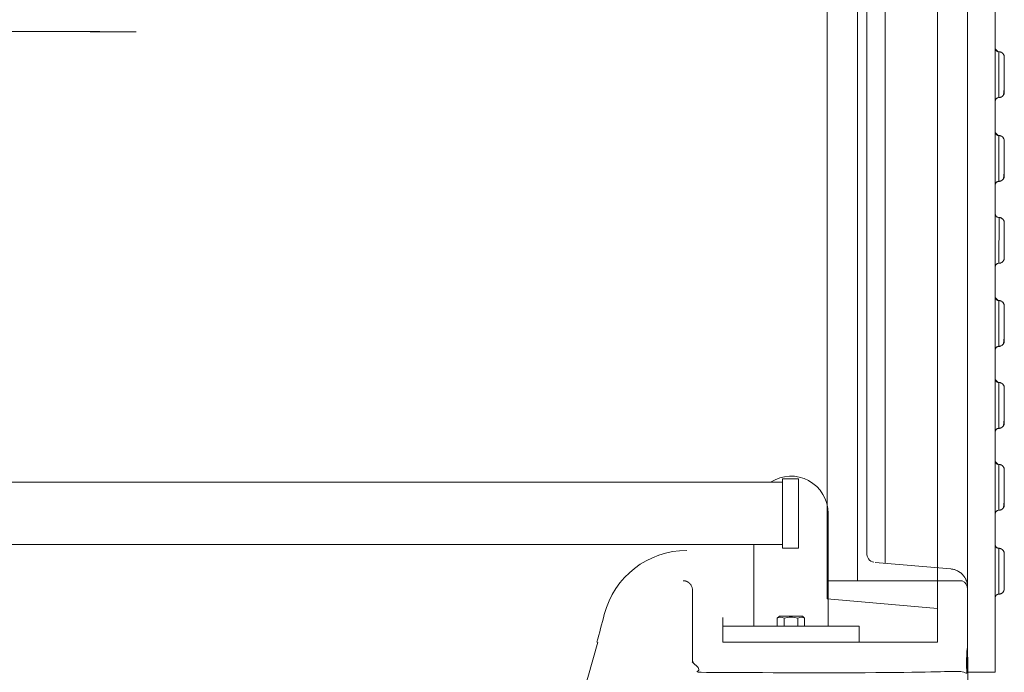
# Model space of a CAD drawing. Units: millimetres. Extents: x 902 to 5737, y 8259 to 13590.
# Drawn here: x 3261 to 3798, y 11672 to 12027 of the extents above; entities that cross this region are included whole.
import ezdxf

# ---------------------------------------------------------------- set-up
doc = ezdxf.new("R2010")
doc.units = ezdxf.units.MM
doc.header["$LTSCALE"] = 0.5
doc.layers.get('0').update_dxf_attribs({"lineweight": 0})

msp = doc.modelspace()

# ---------------------------------------------------------------- linework, layer by layer
at = {"color": 7, "extrusion": (-1.83697e-16, 0, -1)}
for p, q in [((3792.905, 11672.004), (3792.905, 12371.543)), ((3794.288, 12010.097), (3794.127, 12010.161)), ((3794.288, 12010.097), (3794.417, 12010.065)), ((3794.738, 12010), (3794.417, 12010.065)), ((3795.092, 12010), (3794.738, 12010)), ((3794.288, 11964.452), (3794.127, 11964.516)), ((3794.417, 11964.42), (3794.288, 11964.452)), ((3794.738, 11964.355), (3794.417, 11964.42)), ((3795.092, 11964.355), (3794.738, 11964.355)), ((3792.937, 11921.396), (3792.905, 11921.557)), ((3792.969, 11921.267), (3792.937, 11921.396)), ((3793.001, 11921.107), (3792.969, 11921.267)), ((3793.709, 11920.109), (3793.613, 11920.206)), ((3793.838, 11920.013), (3793.709, 11920.109)), ((3795.092, 11919.723), (3794.738, 11919.723)), ((3794.288, 11874.545), (3794.127, 11874.609)), ((3794.417, 11874.512), (3794.288, 11874.545)), ((3794.738, 11874.448), (3794.417, 11874.512)), ((3795.092, 11874.448), (3794.738, 11874.448)), ((3793.387, 11830.508), (3793.291, 11830.636)), ((3794.288, 11829.897), (3794.127, 11829.961)), ((3794.417, 11829.864), (3794.288, 11829.897)), ((3794.738, 11829.8), (3794.417, 11829.864)), ((3795.092, 11829.8), (3794.738, 11829.8)), ((3794.288, 11785.249), (3794.127, 11785.313)), ((3794.417, 11785.216), (3794.288, 11785.249)), ((3794.738, 11785.152), (3794.417, 11785.216)), ((3795.092, 11785.152), (3794.738, 11785.152)), ((3796.347, 11714.851), (3796.508, 11714.947))]:
    msp.add_line(p, q, dxfattribs=at)
at = {"ltscale": 0.2, "extrusion": (2.22045e-16, 1, -2.22045e-16)}
msp.add_line((3717.891, 12321.774), (3717.891, 11721.774), dxfattribs=at)
at = {"extrusion": (0, 0, -1)}
msp.add_line((3732.881, 11731.331), (3732.881, 12312.216), dxfattribs=at)
at = {"ltscale": 0.2}
for p, q in [((3676.965, 11775.462), (1508.086, 11775.462)), ((3676.965, 11741.462), (1508.086, 11741.462))]:
    msp.add_line(p, q, dxfattribs=at)
for p, q in [((3661.284, 11741.462), (3661.284, 11697.064)), ((3674.103, 11701.347), (3674.103, 11697.064)), ((3677.838, 11701.347), (3677.838, 11697.064)), ((3685.308, 11701.347), (3685.308, 11697.064))]:
    msp.add_line(p, q)
at = {"color": 7, "extrusion": (-1.83697e-16, 0, -1), "flags": 128}
for points in [[(-3777.899, 12371.543), (-3777.883, 11672.004)], [(-3768.78, 11728.2), (-3727.477, 11731.803)], [(-3768.78, 11728.2), (-3769.101, 11728.168), (-3769.809, 11728.039), (-3770.452, 11727.911), (-3770.806, 11727.814), (-3771.128, 11727.685), (-3771.449, 11727.589), (-3772.093, 11727.332), (-3772.414, 11727.171), (-3772.993, 11726.849), (-3773.862, 11726.27), (-3774.152, 11726.045), (-3774.924, 11725.369), (-3775.824, 11724.34), (-3776.017, 11724.051), (-3776.242, 11723.761), (-3776.403, 11723.472), (-3776.596, 11723.182), (-3776.757, 11722.893), (-3776.918, 11722.571), (-3777.047, 11722.249), (-3777.175, 11721.96), (-3777.304, 11721.638), (-3777.433, 11721.284), (-3777.529, 11720.963), (-3777.593, 11720.641), (-3777.69, 11720.287), (-3777.754, 11719.965), (-3777.819, 11719.612), (-3777.851, 11719.29), (-3777.883, 11718.936), (-3777.883, 11718.228)], [(-3777.883, 11672.004), (-3792.905, 11672.004)]]:
    msp.add_lwpolyline(points, dxfattribs=at)
msp.add_lwpolyline([(-3722.909, 12306.559), (-3722.909, 11736.988, -0.3889534), (-3726.849, 11731.858)], format="xyb", dxfattribs=at)
at = {"color": 7, "extrusion": (-1.83697e-16, 0, -1)}
for points in [[(-3794.127, 12010.161), (-3793.999, 12010.226), (-3793.838, 12010.29), (-3793.709, 12010.386), (-3793.613, 12010.483), (-3793.484, 12010.579), (-3793.194, 12010.965), (-3793.066, 12011.223), (-3793.001, 12011.384), (-3792.969, 12011.544), (-3792.937, 12011.673), (-3792.905, 12011.834)], [(-3794.899, 12010), (-3794.899, 11985.007)], [(-3797.312, 12008.746), (-3797.215, 12008.907), (-3797.087, 12009.035), (-3796.958, 12009.196), (-3796.797, 12009.293), (-3796.669, 12009.421), (-3796.186, 12009.711), (-3795.993, 12009.775), (-3795.832, 12009.84), (-3795.639, 12009.904), (-3795.446, 12009.936), (-3795.285, 12009.968), (-3795.092, 12010)], [(-3795.832, 11985.167), (-3795.993, 11985.232), (-3796.186, 11985.296), (-3796.669, 11985.586), (-3796.797, 11985.714), (-3796.958, 11985.811), (-3797.087, 11985.972), (-3797.215, 11986.1), (-3797.312, 11986.261), (-3797.441, 11986.39), (-3797.537, 11986.551), (-3797.601, 11986.744), (-3797.698, 11986.904), (-3797.762, 11987.097), (-3797.794, 11987.258), (-3797.859, 11987.451), (-3797.859, 11987.644), (-3797.891, 11987.837), (-3797.891, 12007.202), (-3797.859, 12007.363), (-3797.859, 12007.556), (-3797.794, 12007.749), (-3797.762, 12007.91), (-3797.698, 12008.103), (-3797.601, 12008.263), (-3797.537, 12008.456), (-3797.441, 12008.617), (-3797.312, 12008.746)], [(-3797.891, 11989.896), (-3797.441, 11986.39)], [(-3792.905, 11983.173), (-3792.969, 11983.495), (-3793.001, 11983.623), (-3793.066, 11983.784), (-3793.13, 11983.913), (-3793.194, 11984.074), (-3793.291, 11984.202), (-3793.387, 11984.299), (-3793.484, 11984.428), (-3793.613, 11984.524), (-3793.709, 11984.621), (-3793.838, 11984.717), (-3793.999, 11984.781), (-3794.127, 11984.846), (-3794.288, 11984.91), (-3794.417, 11984.942), (-3794.738, 11985.007)], [(-3795.092, 11985.007), (-3794.738, 11985.007)], [(-3795.092, 11985.007), (-3795.285, 11985.039), (-3795.446, 11985.071)], [(-3795.639, 11985.103), (-3795.446, 11985.071)], [(-3795.639, 11985.103), (-3795.832, 11985.167)], [(-3793.194, 11965.32), (-3793.066, 11965.578), (-3793.001, 11965.738), (-3792.969, 11965.899), (-3792.937, 11966.028), (-3792.905, 11966.189)], [(-3793.194, 11965.32), (-3793.484, 11964.934)], [(-3794.127, 11964.516), (-3793.999, 11964.58), (-3793.838, 11964.645), (-3793.709, 11964.741), (-3793.613, 11964.838), (-3793.484, 11964.934)], [(-3794.899, 11964.355), (-3794.899, 11939.361)], [(-3797.441, 11962.972), (-3797.312, 11963.101), (-3797.215, 11963.262), (-3797.087, 11963.39), (-3796.958, 11963.551), (-3796.797, 11963.648), (-3796.669, 11963.776), (-3796.186, 11964.066), (-3795.993, 11964.13), (-3795.832, 11964.194), (-3795.639, 11964.259), (-3795.446, 11964.291), (-3795.285, 11964.323), (-3795.092, 11964.355)], [(-3795.993, 11939.587), (-3796.186, 11939.651), (-3796.669, 11939.94), (-3796.797, 11940.069), (-3796.958, 11940.166), (-3797.087, 11940.326), (-3797.215, 11940.455), (-3797.312, 11940.616), (-3797.441, 11940.745), (-3797.537, 11940.905), (-3797.601, 11941.098), (-3797.698, 11941.259), (-3797.762, 11941.452), (-3797.794, 11941.613), (-3797.859, 11941.806), (-3797.859, 11941.999), (-3797.891, 11942.192), (-3797.891, 11961.557), (-3797.859, 11961.718), (-3797.859, 11961.911), (-3797.794, 11962.104), (-3797.762, 11962.264), (-3797.698, 11962.457), (-3797.601, 11962.618), (-3797.537, 11962.811), (-3797.441, 11962.972)], [(-3797.891, 11944.251), (-3797.441, 11940.745)], [(-3792.905, 11937.528), (-3792.969, 11937.85), (-3793.001, 11937.978), (-3793.066, 11938.139), (-3793.13, 11938.268), (-3793.194, 11938.429), (-3793.291, 11938.557), (-3793.387, 11938.654), (-3793.484, 11938.782), (-3793.613, 11938.879), (-3793.709, 11938.975), (-3793.838, 11939.072), (-3793.999, 11939.136), (-3794.127, 11939.201), (-3794.288, 11939.265), (-3794.417, 11939.297), (-3794.738, 11939.361)], [(-3795.092, 11939.361), (-3794.738, 11939.361)], [(-3795.639, 11939.458), (-3795.446, 11939.426), (-3795.285, 11939.394), (-3795.092, 11939.361)], [(-3795.639, 11939.458), (-3795.832, 11939.522), (-3795.993, 11939.587)], [(-3793.001, 11921.107), (-3793.066, 11920.946)], [(-3793.194, 11920.688), (-3793.066, 11920.946)], [(-3793.613, 11920.206), (-3793.484, 11920.302), (-3793.194, 11920.688)], [(-3794.288, 11919.82), (-3794.127, 11919.884), (-3793.999, 11919.948), (-3793.838, 11920.013)], [(-3794.288, 11919.82), (-3794.417, 11919.788), (-3794.738, 11919.723)], [(-3795.092, 11919.723), (-3794.899, 11894.762)], [(-3794.899, 11894.729), (-3795.092, 11894.729), (-3795.285, 11894.762), (-3795.446, 11894.794), (-3795.639, 11894.826), (-3795.832, 11894.89), (-3795.993, 11894.955), (-3796.508, 11895.212), (-3796.669, 11895.308), (-3796.797, 11895.437), (-3796.958, 11895.534), (-3797.087, 11895.694), (-3797.215, 11895.823), (-3797.312, 11895.984), (-3797.441, 11896.113), (-3797.537, 11896.273), (-3797.601, 11896.466), (-3797.698, 11896.627), (-3797.762, 11896.82), (-3797.794, 11896.981), (-3797.859, 11897.174), (-3797.859, 11897.367), (-3797.891, 11916.7)], [(-3797.891, 11897.56), (-3797.891, 11916.925), (-3797.859, 11917.086), (-3797.859, 11917.279), (-3797.794, 11917.472), (-3797.762, 11917.632), (-3797.698, 11917.825), (-3797.601, 11917.986), (-3797.537, 11918.179), (-3797.441, 11918.34), (-3797.312, 11918.469), (-3797.215, 11918.63), (-3797.087, 11918.758), (-3796.958, 11918.919), (-3796.797, 11919.016), (-3796.347, 11919.337), (-3796.186, 11919.434), (-3795.993, 11919.498), (-3795.832, 11919.562), (-3795.639, 11919.627), (-3795.446, 11919.659), (-3795.285, 11919.691)], [(-3792.905, 11892.896), (-3792.969, 11893.218)], [(-3792.969, 11893.218), (-3793.001, 11893.346)], [(-3793.001, 11893.346), (-3793.066, 11893.507)], [(-3793.13, 11893.636), (-3793.066, 11893.507)], [(-3793.13, 11893.636), (-3793.194, 11893.797)], [(-3793.291, 11893.925), (-3793.194, 11893.797)], [(-3793.291, 11893.925), (-3793.387, 11894.022)], [(-3793.484, 11894.15), (-3793.387, 11894.022)], [(-3793.484, 11894.15), (-3793.613, 11894.247)], [(-3793.613, 11894.247), (-3793.709, 11894.343)], [(-3793.838, 11894.44), (-3793.709, 11894.343)], [(-3793.838, 11894.44), (-3793.999, 11894.504)], [(-3794.127, 11894.569), (-3793.999, 11894.504)], [(-3794.288, 11894.633), (-3794.127, 11894.569)], [(-3794.288, 11894.633), (-3794.417, 11894.665)], [(-3794.417, 11894.665), (-3794.738, 11894.729), (-3795.092, 11894.729)], [(-3793.194, 11875.413), (-3793.066, 11875.67), (-3793.001, 11875.831), (-3792.969, 11875.992), (-3792.937, 11876.121), (-3792.905, 11876.282)], [(-3793.194, 11875.413), (-3793.484, 11875.027)], [(-3794.127, 11874.609), (-3793.999, 11874.673), (-3793.838, 11874.738), (-3793.709, 11874.834), (-3793.613, 11874.931), (-3793.484, 11875.027)], [(-3794.899, 11874.448), (-3794.899, 11849.454)], [(-3797.441, 11873.065), (-3797.312, 11873.194), (-3797.215, 11873.354), (-3797.087, 11873.483), (-3796.958, 11873.644), (-3796.797, 11873.74), (-3796.669, 11873.869), (-3796.186, 11874.159), (-3795.993, 11874.223), (-3795.832, 11874.287), (-3795.639, 11874.352), (-3795.446, 11874.384), (-3795.285, 11874.416), (-3795.092, 11874.448)], [(-3795.832, 11849.615), (-3795.993, 11849.679), (-3796.186, 11849.744), (-3796.669, 11850.033), (-3796.797, 11850.162), (-3796.958, 11850.258), (-3797.087, 11850.419), (-3797.215, 11850.548), (-3797.312, 11850.709), (-3797.441, 11850.837), (-3797.537, 11850.998), (-3797.601, 11851.191), (-3797.698, 11851.352), (-3797.762, 11851.545), (-3797.794, 11851.706), (-3797.859, 11851.899), (-3797.859, 11852.092), (-3797.891, 11852.285), (-3797.891, 11871.65), (-3797.859, 11871.81), (-3797.859, 11872.003), (-3797.794, 11872.196), (-3797.762, 11872.357), (-3797.698, 11872.55), (-3797.601, 11872.711), (-3797.537, 11872.904), (-3797.441, 11873.065)], [(-3797.891, 11854.344), (-3797.441, 11850.837)], [(-3792.905, 11847.621), (-3792.969, 11847.942), (-3793.001, 11848.071), (-3793.066, 11848.232), (-3793.13, 11848.361), (-3793.194, 11848.521), (-3793.291, 11848.65), (-3793.387, 11848.747), (-3793.484, 11848.875), (-3793.613, 11848.972), (-3793.709, 11849.068), (-3793.838, 11849.165), (-3793.999, 11849.229), (-3794.127, 11849.293), (-3794.288, 11849.358), (-3794.417, 11849.39), (-3794.738, 11849.454)], [(-3795.092, 11849.454), (-3794.738, 11849.454)], [(-3795.285, 11849.486), (-3795.092, 11849.454)], [(-3795.285, 11849.486), (-3795.446, 11849.519)], [(-3795.639, 11849.551), (-3795.446, 11849.519)], [(-3795.639, 11849.551), (-3795.832, 11849.615)], [(-3793.194, 11830.765), (-3793.066, 11831.022), (-3793.001, 11831.183), (-3792.969, 11831.344), (-3792.937, 11831.473), (-3792.905, 11831.634)], [(-3793.194, 11830.765), (-3793.484, 11830.379)], [(-3794.127, 11829.961), (-3793.999, 11830.025), (-3793.838, 11830.09), (-3793.709, 11830.186), (-3793.613, 11830.283), (-3793.484, 11830.379)], [(-3794.899, 11829.8), (-3794.899, 11804.806)], [(-3797.312, 11828.546), (-3797.215, 11828.706), (-3797.087, 11828.835), (-3796.958, 11828.996), (-3796.797, 11829.092), (-3796.669, 11829.221), (-3796.186, 11829.511), (-3795.993, 11829.575), (-3795.832, 11829.639), (-3795.639, 11829.704), (-3795.446, 11829.736), (-3795.285, 11829.768), (-3795.092, 11829.8)], [(-3795.993, 11805.031), (-3796.186, 11805.096), (-3796.669, 11805.385), (-3796.797, 11805.514), (-3796.958, 11805.61), (-3797.087, 11805.771), (-3797.215, 11805.9), (-3797.312, 11806.061), (-3797.441, 11806.189), (-3797.537, 11806.35), (-3797.601, 11806.543), (-3797.698, 11806.704), (-3797.762, 11806.897), (-3797.794, 11807.058), (-3797.859, 11807.251), (-3797.859, 11807.444), (-3797.891, 11807.637), (-3797.891, 11827.002), (-3797.859, 11827.162), (-3797.859, 11827.355), (-3797.794, 11827.548), (-3797.762, 11827.709), (-3797.698, 11827.902), (-3797.601, 11828.063), (-3797.537, 11828.256), (-3797.441, 11828.417), (-3797.312, 11828.546)], [(-3797.891, 11809.696), (-3797.441, 11806.189)], [(-3792.905, 11802.973), (-3792.969, 11803.294), (-3793.001, 11803.423), (-3793.066, 11803.584), (-3793.13, 11803.713), (-3793.194, 11803.873), (-3793.291, 11804.002), (-3793.387, 11804.099), (-3793.484, 11804.227), (-3793.613, 11804.324), (-3793.709, 11804.42), (-3793.838, 11804.517), (-3793.999, 11804.581), (-3794.127, 11804.645), (-3794.288, 11804.71), (-3794.417, 11804.742), (-3794.738, 11804.806)], [(-3795.092, 11804.806), (-3794.738, 11804.806)], [(-3795.639, 11804.903), (-3795.446, 11804.871), (-3795.285, 11804.838), (-3795.092, 11804.806)], [(-3795.639, 11804.903), (-3795.832, 11804.967), (-3795.993, 11805.031)], [(-3793.194, 11786.117), (-3793.066, 11786.374), (-3793.001, 11786.535), (-3792.969, 11786.696), (-3792.937, 11786.825), (-3792.905, 11786.986)], [(-3793.194, 11786.117), (-3793.484, 11785.731)], [(-3794.127, 11785.313), (-3793.999, 11785.377), (-3793.838, 11785.442), (-3793.709, 11785.538), (-3793.613, 11785.635), (-3793.484, 11785.731)], [(-3794.899, 11785.152), (-3794.899, 11760.158)], [(-3797.441, 11783.769), (-3797.312, 11783.898), (-3797.215, 11784.058), (-3797.087, 11784.187), (-3796.958, 11784.348), (-3796.797, 11784.444), (-3796.669, 11784.573), (-3796.186, 11784.863), (-3795.993, 11784.927), (-3795.832, 11784.991), (-3795.639, 11785.056), (-3795.446, 11785.088), (-3795.285, 11785.12), (-3795.092, 11785.152)], [(-3795.832, 11760.319), (-3795.993, 11760.383), (-3796.186, 11760.448), (-3796.669, 11760.737), (-3796.797, 11760.866), (-3796.958, 11760.962), (-3797.087, 11761.123), (-3797.215, 11761.252), (-3797.312, 11761.413), (-3797.441, 11761.541), (-3797.537, 11761.702), (-3797.601, 11761.895), (-3797.698, 11762.056), (-3797.762, 11762.249), (-3797.794, 11762.41), (-3797.859, 11762.603), (-3797.859, 11762.796), (-3797.891, 11762.989), (-3797.891, 11782.354), (-3797.859, 11782.514), (-3797.859, 11782.707), (-3797.794, 11782.9), (-3797.762, 11783.061), (-3797.698, 11783.254), (-3797.601, 11783.415), (-3797.537, 11783.608), (-3797.441, 11783.769)], [(-3797.891, 11765.048), (-3797.441, 11761.541)], [(-3792.905, 11758.325), (-3792.969, 11758.646), (-3793.001, 11758.775), (-3793.066, 11758.936), (-3793.13, 11759.065), (-3793.194, 11759.225), (-3793.291, 11759.354), (-3793.387, 11759.451), (-3793.484, 11759.579), (-3793.613, 11759.676), (-3793.709, 11759.772), (-3793.838, 11759.869), (-3793.999, 11759.933), (-3794.127, 11759.997), (-3794.288, 11760.062), (-3794.417, 11760.094), (-3794.738, 11760.158)], [(-3795.092, 11760.158), (-3794.738, 11760.158)], [(-3795.285, 11760.19), (-3795.092, 11760.158)], [(-3795.285, 11760.19), (-3795.446, 11760.223)], [(-3795.639, 11760.255), (-3795.446, 11760.223)], [(-3795.639, 11760.255), (-3795.832, 11760.319)], [(-3793.999, 11739.684), (-3793.838, 11739.748), (-3793.709, 11739.845), (-3793.613, 11739.941), (-3793.484, 11740.038), (-3793.194, 11740.424), (-3793.066, 11740.681), (-3793.001, 11740.842), (-3792.969, 11741.003), (-3792.937, 11741.131), (-3792.905, 11741.292)], [(-3797.891, 11736.66), (-3797.859, 11736.821), (-3797.859, 11737.014), (-3797.794, 11737.207), (-3797.762, 11737.368), (-3797.698, 11737.561), (-3797.601, 11737.722), (-3797.537, 11737.915), (-3797.441, 11738.075), (-3797.312, 11738.204), (-3797.215, 11738.365), (-3797.087, 11738.494), (-3796.958, 11738.654), (-3796.797, 11738.751), (-3796.669, 11738.88), (-3796.186, 11739.169), (-3795.993, 11739.233), (-3795.832, 11739.298), (-3795.639, 11739.362), (-3795.446, 11739.394), (-3795.285, 11739.426), (-3795.092, 11739.459), (-3794.738, 11739.459), (-3794.417, 11739.523), (-3794.288, 11739.555), (-3794.127, 11739.619), (-3793.999, 11739.684)], [(-3794.899, 11739.459), (-3794.899, 11714.465)], [(-3795.832, 11714.626), (-3795.993, 11714.69), (-3796.186, 11714.754), (-3796.669, 11715.044), (-3796.797, 11715.172), (-3796.958, 11715.269), (-3797.087, 11715.43), (-3797.215, 11715.558), (-3797.312, 11715.719), (-3797.441, 11715.848), (-3797.537, 11716.009), (-3797.601, 11716.202), (-3797.698, 11716.363), (-3797.762, 11716.556), (-3797.794, 11716.716), (-3797.859, 11716.909), (-3797.859, 11717.102), (-3797.891, 11717.295), (-3797.891, 11736.66)], [(-3792.905, 11712.631), (-3792.969, 11712.953), (-3793.001, 11713.082), (-3793.066, 11713.242), (-3793.13, 11713.371), (-3793.194, 11713.532), (-3793.291, 11713.661), (-3793.387, 11713.757), (-3793.484, 11713.886), (-3793.613, 11713.982), (-3793.709, 11714.079), (-3793.838, 11714.175), (-3793.999, 11714.24), (-3794.127, 11714.304), (-3794.288, 11714.368), (-3794.417, 11714.4), (-3794.738, 11714.465)], [(-3795.092, 11714.465), (-3794.738, 11714.465)], [(-3795.639, 11714.561), (-3795.446, 11714.529), (-3795.285, 11714.497), (-3795.092, 11714.465)], [(-3795.639, 11714.561), (-3795.832, 11714.626)]]:
    msp.add_lwpolyline(points, dxfattribs=at)
for points in [[(3670.497, 11775.462, -0.5954447), (3701.863, 11758.462), (3701.863, 11697.064)], [(3777.891, 11717.192, 0.2980915), (3774.893, 11721.774), (3701.391, 11721.774)], [(3689.043, 11697.064), (3689.043, 11701.347, 0.32), (3685.308, 11701.347, 0.16), (3677.838, 11701.347, 0.32), (3674.103, 11701.347), (3675.299, 11702.542), (3687.848, 11702.542), (3689.043, 11701.347)]]:
    msp.add_lwpolyline(points, format="xyb")
for points in [[(3676.965, 11777.37), (3676.965, 11739.553), (3685.756, 11739.553), (3685.756, 11777.37)], [(3718.756, 11688.274), (3718.756, 11697.064), (3644.391, 11697.064), (3644.391, 11688.274)]]:
    msp.add_lwpolyline(points, close=True)
at = {"ltscale": 0.2}
for points in [[(3644.391, 12341.774, 0), (3644.391, 12355.274, 0), (3761.391, 12355.274, 0), (3761.391, 11688.274, 0), (3644.391, 11688.274, 0), (3644.391, 11701.774, 0)], [(3761.391, 12336.893, 0), (3701.391, 12331.644, 0), (3701.391, 11711.903, 0), (3761.391, 11706.654, 0)]]:
    msp.add_polyline3d(points, dxfattribs=at)
for points in [[(3792.905, 12011.995, 0), (3792.905, 11983.012, 0)], [(3792.921, 12011.754, 0), (3792.905, 11983.173, 0)], [(3792.905, 11983.173, 0), (3792.969, 11983.495, 0), (3793.001, 11983.623, 0), (3793.066, 11983.784, 0), (3793.13, 11983.913, 0), (3793.194, 11984.074, 0), (3793.291, 11984.202, 0), (3793.387, 11984.299, 0), (3793.484, 11984.428, 0), (3793.613, 11984.524, 0), (3793.709, 11984.621, 0), (3793.838, 11984.717, 0), (3793.999, 11984.781, 0), (3794.127, 11984.846, 0), (3794.288, 11984.91, 0), (3794.417, 11984.942, 0), (3794.738, 11985.007, 0), (3794.899, 11985.007, 0), (3794.899, 12010, 0), (3794.738, 12010, 0), (3794.417, 12010.065, 0), (3794.288, 12010.097, 0), (3794.127, 12010.161, 0), (3793.999, 12010.226, 0), (3793.838, 12010.29, 0), (3793.709, 12010.386, 0), (3793.613, 12010.483, 0), (3793.484, 12010.579, 0), (3793.194, 12010.965, 0), (3793.066, 12011.223, 0), (3793.001, 12011.384, 0), (3792.969, 12011.544, 0), (3792.937, 12011.673, 0), (3794.578, 12010.033, 0)], [(3792.905, 11966.35, 0), (3792.905, 11937.367, 0)], [(3792.921, 11966.108, 0), (3792.905, 11937.528, 0)], [(3792.905, 11937.528, 0), (3792.969, 11937.85, 0), (3793.001, 11937.978, 0), (3793.066, 11938.139, 0), (3793.13, 11938.268, 0), (3793.194, 11938.429, 0), (3793.291, 11938.557, 0), (3793.387, 11938.654, 0), (3793.484, 11938.782, 0), (3793.613, 11938.879, 0), (3793.709, 11938.975, 0), (3793.838, 11939.072, 0), (3793.999, 11939.136, 0), (3794.127, 11939.201, 0), (3794.288, 11939.265, 0), (3794.417, 11939.297, 0), (3794.738, 11939.361, 0), (3794.899, 11939.361, 0), (3794.899, 11964.355, 0), (3794.738, 11964.355, 0), (3794.417, 11964.42, 0), (3794.288, 11964.452, 0), (3794.127, 11964.516, 0), (3793.999, 11964.58, 0), (3793.838, 11964.645, 0), (3793.709, 11964.741, 0), (3793.613, 11964.838, 0), (3793.484, 11964.934, 0), (3793.194, 11965.32, 0), (3793.066, 11965.578, 0), (3793.001, 11965.738, 0), (3792.969, 11965.899, 0), (3792.937, 11966.028, 0), (3794.578, 11964.387, 0)], [(3792.905, 11876.442, 0), (3792.905, 11847.46, 0)], [(3792.921, 11876.201, 0), (3792.905, 11847.621, 0)], [(3792.905, 11847.621, 0), (3792.969, 11847.942, 0), (3793.001, 11848.071, 0), (3793.066, 11848.232, 0), (3793.13, 11848.361, 0), (3793.194, 11848.521, 0), (3793.291, 11848.65, 0), (3793.387, 11848.747, 0), (3793.484, 11848.875, 0), (3793.613, 11848.972, 0), (3793.709, 11849.068, 0), (3793.838, 11849.165, 0), (3793.999, 11849.229, 0), (3794.127, 11849.293, 0), (3794.288, 11849.358, 0), (3794.417, 11849.39, 0), (3794.738, 11849.454, 0), (3794.899, 11849.454, 0), (3794.899, 11874.448, 0), (3794.738, 11874.448, 0), (3794.417, 11874.512, 0), (3794.288, 11874.545, 0), (3794.127, 11874.609, 0), (3793.999, 11874.673, 0), (3793.838, 11874.738, 0), (3793.709, 11874.834, 0), (3793.613, 11874.931, 0), (3793.484, 11875.027, 0), (3793.194, 11875.413, 0), (3793.066, 11875.67, 0), (3793.001, 11875.831, 0), (3792.969, 11875.992, 0), (3792.937, 11876.121, 0), (3794.578, 11874.48, 0)], [(3792.905, 11831.794, 0), (3792.905, 11802.812, 0)], [(3792.921, 11831.553, 0), (3792.905, 11802.973, 0)], [(3792.905, 11802.973, 0), (3792.969, 11803.294, 0), (3793.001, 11803.423, 0), (3793.066, 11803.584, 0), (3793.13, 11803.713, 0), (3793.194, 11803.873, 0), (3793.291, 11804.002, 0), (3793.387, 11804.099, 0), (3793.484, 11804.227, 0), (3793.613, 11804.324, 0), (3793.709, 11804.42, 0), (3793.838, 11804.517, 0), (3793.999, 11804.581, 0), (3794.127, 11804.645, 0), (3794.288, 11804.71, 0), (3794.417, 11804.742, 0), (3794.738, 11804.806, 0), (3794.899, 11804.806, 0), (3794.899, 11829.8, 0), (3794.738, 11829.8, 0), (3794.417, 11829.864, 0), (3794.288, 11829.897, 0), (3794.127, 11829.961, 0), (3793.999, 11830.025, 0), (3793.838, 11830.09, 0), (3793.709, 11830.186, 0), (3793.613, 11830.283, 0), (3793.484, 11830.379, 0), (3793.194, 11830.765, 0), (3793.066, 11831.022, 0), (3793.001, 11831.183, 0), (3792.969, 11831.344, 0), (3792.937, 11831.473, 0), (3794.578, 11829.832, 0)], [(3792.905, 11787.146, 0), (3792.905, 11758.164, 0)], [(3792.921, 11786.905, 0), (3792.905, 11758.325, 0)], [(3792.905, 11758.325, 0), (3792.969, 11758.646, 0), (3793.001, 11758.775, 0), (3793.066, 11758.936, 0), (3793.13, 11759.065, 0), (3793.194, 11759.225, 0), (3793.291, 11759.354, 0), (3793.387, 11759.451, 0), (3793.484, 11759.579, 0), (3793.613, 11759.676, 0), (3793.709, 11759.772, 0), (3793.838, 11759.869, 0), (3793.999, 11759.933, 0), (3794.127, 11759.997, 0), (3794.288, 11760.062, 0), (3794.417, 11760.094, 0), (3794.738, 11760.158, 0), (3794.899, 11760.158, 0), (3794.899, 11785.152, 0), (3794.738, 11785.152, 0), (3794.417, 11785.216, 0), (3794.288, 11785.249, 0), (3794.127, 11785.313, 0), (3793.999, 11785.377, 0), (3793.838, 11785.442, 0), (3793.709, 11785.538, 0), (3793.613, 11785.635, 0), (3793.484, 11785.731, 0), (3793.194, 11786.117, 0), (3793.066, 11786.374, 0), (3793.001, 11786.535, 0), (3792.969, 11786.696, 0), (3792.937, 11786.825, 0), (3794.578, 11785.184, 0)]]:
    msp.add_polyline3d(points)
at = {"color": 7}
msp.add_polyline3d([(3792.905, 11712.631, 0), (3792.921, 11741.212, 0)], dxfattribs=at)
at = {"ltscale": 0.2}
msp.add_arc((2625.834, 11949.692), 985.285, 344.613865, 345.523846, dxfattribs=at)
at = {"ltscale": 0.2, "extrusion": (-4.93038e-32, -2.22045e-16, -1)}
msp.add_arc((-2627.891, 11948.761), 983.5, 195.358467, 213.901262, dxfattribs=at)
at = {"ltscale": 0.2}
msp.add_ellipse((3624.877, 11691.775), major_axis=(-46.475, -1.943), ratio=0.9996389, start_param=-1.6126056, end_param=-0.2943506, dxfattribs=at)
for points, weights, degree, knots in [([(3275.891, 12680.274), (3325.391, 12680.274), (3374.891, 12680.274), (3325.391, 12680.274), (3275.891, 12680.274), (3275.891, 12693.524), (3275.891, 12706.774), (3264.78, 12706.774), (3253.67, 12706.774), (3192.891, 12706.774), (3132.113, 12706.774), (3121.002, 12706.774), (3109.891, 12706.774), (3109.891, 12693.524), (3109.891, 12680.274), (2907.891, 12680.274), (2705.891, 12680.274), (2705.891, 12693.524), (2705.891, 12706.774), (2694.78, 12706.774), (2683.67, 12706.774), (2622.891, 12706.774), (2562.113, 12706.774), (2551.002, 12706.774), (2539.891, 12706.774), (2539.891, 12693.524), (2539.891, 12680.274), (1968.891, 12680.274), (1397.891, 12680.274), (1264.391, 12680.274), (1264.391, 12546.774), (1264.391, 12021.774), (1264.391, 11496.774), (1264.391, 11363.274), (1397.891, 11363.274), (1968.891, 11363.274), (2539.891, 11363.274)], [1, 1, 1, 1, 1, 1, 1, 1, 1, 1, 1, 1, 1, 1, 1, 1, 1, 1, 1, 1, 1, 1, 1, 1, 1, 1, 1, 1, 1, 0.707106781187, 1, 1, 1, 0.707106781187, 1, 1, 1], 2, [0, 0, 0, 1, 1, 2, 2, 3, 3, 4, 4, 5, 5, 6, 6, 7, 7, 8, 8, 9, 9, 10, 10, 11, 11, 12, 12, 13, 13, 14, 14, 15.5707963, 15.5707963, 16.5707963, 16.5707963, 18.1415927, 18.1415927, 19.1415927, 19.1415927, 19.1415927]), ([(3622.891, 11721.774), (3624.962, 11721.774), (3626.427, 11720.309), (3627.891, 11718.845), (3627.891, 11716.774), (3627.891, 11709.274), (3627.891, 11701.774), (3627.891, 11690.524), (3627.891, 11679.274), (3627.891, 11671.774), (3635.391, 11671.774), (3704.141, 11671.774), (3772.891, 11671.774), (3777.891, 11671.774), (3777.891, 11676.774), (3777.891, 11689.274), (3777.891, 11701.774), (3777.891, 12021.774), (3777.891, 12341.774), (3777.891, 12354.274), (3777.891, 12366.774), (3777.891, 12368.845), (3776.427, 12370.309), (3774.962, 12371.774), (3772.891, 12371.774), (3704.141, 12371.774), (3635.391, 12371.774), (3627.891, 12371.774), (3627.891, 12364.274), (3627.891, 12353.024), (3627.891, 12341.774), (3627.891, 12334.274), (3627.891, 12326.774), (3627.891, 12324.703), (3626.427, 12323.238), (3624.962, 12321.774), (3622.891, 12321.774)], [1, 0.923879532511, 1, 0.923879532511, 1, 1, 1, 1, 1, 0.707106781187, 1, 1, 1, 0.707106781187, 1, 1, 1, 1, 1, 1, 1, 0.923879532511, 1, 0.923879532511, 1, 1, 1, 0.707106781187, 1, 1, 1, 1, 1, 0.923879532511, 1, 0.923879532511, 1], 2, [0, 0, 0, 0.7853982, 0.7853982, 1.5707963, 1.5707963, 2.5707963, 2.5707963, 3.5707963, 3.5707963, 5.1415927, 5.1415927, 6.1415927, 6.1415927, 7.712389, 7.712389, 8.712389, 8.712389, 9.712389, 9.712389, 10.712389, 10.712389, 11.4977871, 11.4977871, 12.2831853, 12.2831853, 13.2831853, 13.2831853, 14.8539816, 14.8539816, 15.8539816, 15.8539816, 16.8539816, 16.8539816, 17.6393798, 17.6393798, 18.424778, 18.424778, 18.424778]), ([(1835.001, 11891.85), (1843.368, 11891.85), (1851.734, 11891.85), (1860.1, 11891.85), (1871.776, 11893.028), (1931.91, 11899.093), (1937.82, 12016.955), (2003.218, 12017.212), (2018.829, 12017.274), (2410.183, 12017.274), (2801.537, 12017.274), (3192.891, 12017.274), (3194.538, 12017.274), (3195.965, 12018.097), (3196.788, 12019.524), (3197.612, 12020.95), (3197.612, 12022.597), (3196.788, 12024.024), (3195.965, 12025.45), (3194.538, 12026.274), (3192.891, 12026.274), (2801.598, 12026.274), (2410.304, 12026.274), (2019.01, 12026.274), (2000.124, 12026.239), (1930.471, 12026.111), (1922.561, 11907.74), (1867.034, 11904.239), (1860.1, 11903.802), (1851.734, 11903.802), (1843.368, 11903.802), (1835.001, 11903.802)], [1, 1, 1, 1, 1, 1, 1, 1, 1, 1, 1, 1, 0.910683266978, 0.910683266978, 1, 0.910683266978, 0.910683266978, 1, 0.910683266978, 0.910683266978, 1, 1, 1, 1, 1, 1, 1, 1, 1, 1, 1, 1], 3, [0, 0, 0, 0, 1, 1, 1, 34.6420486, 174.2750936, 218.0578432, 218.0578432, 218.0578432, 219.0578432, 219.0578432, 219.0578432, 220.1050427, 220.1050427, 220.1050427, 221.1522423, 221.1522423, 221.1522423, 222.1994419, 222.1994419, 222.1994419, 223.1994419, 223.1994419, 223.1994419, 275.8712336, 417.4567291, 437.6598708, 437.6598708, 437.6598708, 438.6598708, 438.6598708, 438.6598708, 438.6598708])]:
    msp.add_rational_spline(points, weights, degree=degree, knots=knots, dxfattribs=at)

doc.saveas('drawing.dxf')
